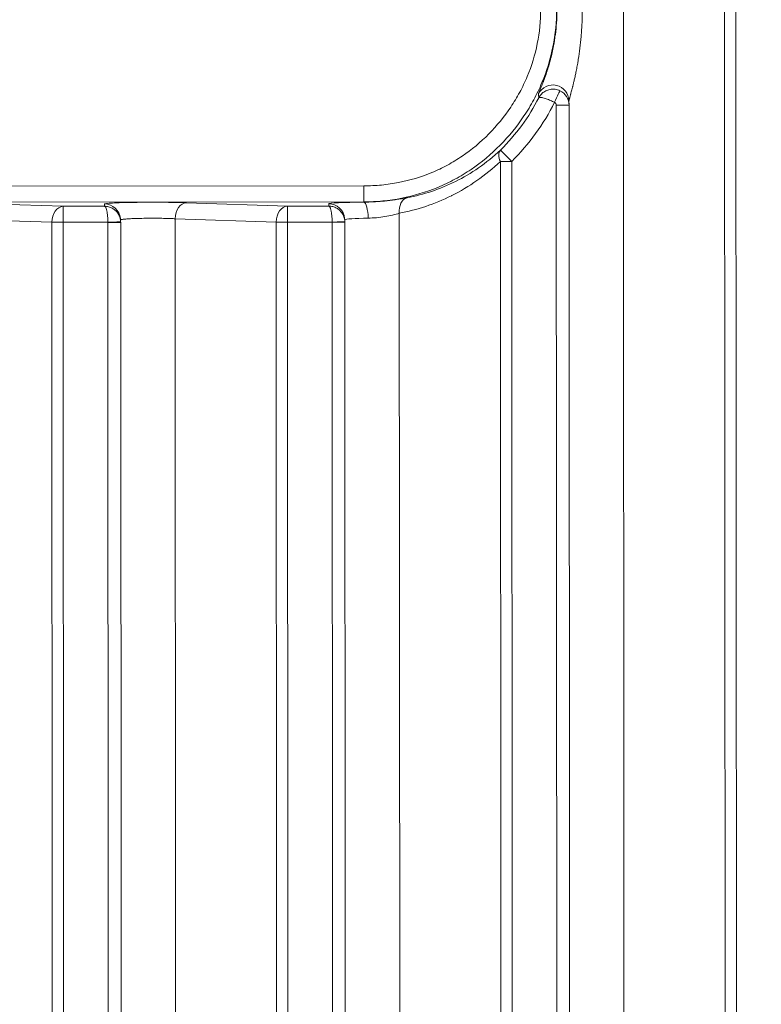
# Model space of a CAD drawing. Units: millimetres. Extents: x 2863 to 9959, y 1819 to 3492.
# Drawn here: x 4578 to 4601, y 2649 to 2680 of the extents above; entities that cross this region are included whole.
import ezdxf

# ---------------------------------------------------------------- set-up
doc = ezdxf.new("R2010")
doc.units = ezdxf.units.MM

msp = doc.modelspace()

# ---------------------------------------------------------------- linework, layer by layer
at = {"lineweight": 15, "ltscale": 9}
for p, q in [((4596.43602, 2730.64676), (4596.48455, 2629.86665)), ((4599.63879, 2632.07743), (4599.59238, 2728.43901)), ((4599.99217, 2633.27782), (4599.94693, 2727.23896)), ((4594.36388, 2677.32626), (4594.3885, 2626.18906)), ((4594.76275, 2677.32645), (4594.78621, 2628.60612)), ((4592.64282, 2623.76868), (4592.61787, 2675.56904)), ((4592.99635, 2624.65536), (4592.97184, 2675.56921)), ((4229.31608, 2674.63217), (4588.35818, 2674.80507)), ((4588.35557, 2674.30537), (4229.31347, 2674.13248)), ((4575.8157, 2674.2738), (4578.97106, 2674.1664)), ((4582.81567, 2674.2793), (4585.97102, 2674.1719)), ((4588.35417, 2674.29711), (4588.35557, 2674.30537)), ((4578.97106, 2674.1664), (4580.26394, 2674.16742)), ((4580.26394, 2674.16742), (4580.25803, 2674.24025)), ((4585.97102, 2674.1719), (4587.26391, 2674.17292)), ((4587.26391, 2674.17292), (4587.258, 2674.24575)), ((4578.61884, 2673.66653), (4575.46349, 2673.77393)), ((4578.64846, 2612.16518), (4578.61884, 2673.66653)), ((4580.36563, 2673.6678), (4578.97281, 2673.6667)), ((4579.00218, 2612.67892), (4578.97281, 2673.6667)), ((4580.3657, 2673.66428), (4580.3946, 2613.64191)), ((4580.76293, 2673.70472), (4580.75673, 2673.78103)), ((4580.76457, 2673.66447), (4580.79268, 2615.28611)), ((4582.46346, 2673.77944), (4582.49114, 2616.28392)), ((4585.61881, 2673.67204), (4582.46346, 2673.77944)), ((4585.64596, 2617.30717), (4585.61881, 2673.67204)), ((4587.3656, 2673.6733), (4585.97278, 2673.67221)), ((4585.9996, 2617.98231), (4585.97278, 2673.67221)), ((4587.36567, 2673.66978), (4587.3919, 2619.18802)), ((4587.7629, 2673.71022), (4587.7567, 2673.78654)), ((4587.76454, 2673.66997), (4587.78983, 2621.15136)), ((4589.46335, 2673.94805), (4589.48824, 2622.24983))]:
    msp.add_line(p, q, dxfattribs=at)
for centre, major_axis, ratio, start_param, end_param in [((4594.25652, 2677.45837), (0.49946, 0.02318), 0.99811671, -0.04597546, 2.63799094), ((4594.30525, 2677.41689), (0.17023, 0.36197), 0.00255125, -1.56959648, -0.05264758), ((4594.30625, 2677.35356), (0.25696, -0.40203), 0.9385112, 0.97263294, 2.16438453), ((4575.49277, 2689.20006), (17.89433, -12.36195), 0.53734148, -0.10178488, 0.07176676), ((4594.26365, 2677.32622), (0, 0.10023), 0.99999603, -1.5704413, -0.44039667), ((4594.38485, 3882.12151), (0.58121, -1206.92951), 0.00281931, -0.06129704, -0.06011834), ((4592.97043, 2675.56921), (-0.35107, 0.35602), 0.00200746, -1.57277587, -0.03076244), ((4588.35522, 2674.80507), (0.00024, -0.5), 0.0059073, 0.03490794, 1.57079768), ((4588.35452, 2673.79741), (-0.00522, 0.49997), 0.26918312, -1.57348066, -0.03624575), ((4578.9714, 2673.6667), (-0.00039, 0.5), 0.0028193, -1.57079854, -0.03490747), ((4580.25837, 2673.74056), (0.49836, 0.04048), 0.99938685, 0, 1.49049213), ((4585.97137, 2673.67221), (-0.00039, 0.5), 0.0028193, -1.57079854, -0.03490747), ((4587.25834, 2673.74606), (0.49836, 0.04048), 0.99938685, 0, 1.49049213), ((4580.36451, 2673.6678), (0.39975, 0.01426), 0.00010054, -1.56797881, 0.00158901), ((4580.29063, 2673.66468), (0.00156, -0.08668), 0.86581084, 1.55055145, 1.59119142), ((4580.25837, 2673.74056), (0.49999, 0.00208), 0.00006771, 0, 0.00027103), ((4580.26457, 2673.66423), (0.49708, 0.05398), 0.99963202, -0.10773021, -0.07252033), ((4587.36448, 2673.6733), (0.39975, 0.01426), 0.00010054, -1.56797881, 0.00158901), ((4587.29061, 2673.67018), (0.00156, -0.08668), 0.86579165, 1.55055068, 1.59119155), ((4587.25834, 2673.74606), (0.49999, 0.00208), 0.00006771, -0.00000001, 0.00027102), ((4588.75833, 2673.74724), (1, 0.00079), 0.05238159, -3.15874709, -3.1579198), ((4588.75833, 2673.74724), (1, 0.00079), 0.05238159, -4.4398476, -3.19448043), ((4587.26454, 2673.66973), (0.49715, 0.05337), 0.99962718, -0.10651068, -0.07130097)]:
    msp.add_ellipse(centre, major_axis=major_axis, ratio=ratio, start_param=start_param, end_param=end_param, dxfattribs=at)
at = {"lineweight": 15, "ltscale": 9, "extrusion": (0, 0, -1)}
for centre, major_axis, ratio, start_param, end_param in [((4556.15588, 4045.11797), (37.94868, -1369.73356), 0.00293504, 0.05644308, 0.05796777), ((4564.99584, 2696.62781), (28.78409, -20.10239), 0.43903664, -0.06702217, 0.08096538), ((4594.36275, 2677.32626), (0.4, 0.00019), 0.00000136, 0.00000003, 1.56797705), ((4592.97043, 2675.56921), (-0.34303, 0.36377), 0.58632127, -1.066147, -0.0379777), ((4592.97043, 2675.56921), (-0.5, -0.00024), 0.00000136, -1.57361564, -0.78821747), ((4582.81601, 2673.77961), (0.01701, 0.49971), 0.70489927, -1.59512482, -0.04922314), ((4589.8159, 2673.94822), (-0.09434, 0.49102), 0.6986894, -1.43769777, -0.04699568), ((4578.9714, 2673.6667), (0.01701, 0.49971), 0.70489927, -1.59512482, -0.04922314), ((4585.97137, 2673.67221), (0.01701, 0.49971), 0.70489927, -1.59512482, -0.04922314), ((4578.9714, 2673.6667), (-0.5, -0.00024), 0.00000136, -1.57361564, -0.78821747), ((4580.36457, 2673.66428), (0.4, 0.00019), 0.00000136, 0.0000001, 1.56797712), ((4585.97137, 2673.67221), (-0.5, -0.00024), 0.00000136, -1.57361564, -0.78821747), ((4587.36454, 2673.66978), (0.4, 0.00019), 0.00000136, 0.0000001, 1.56797712)]:
    msp.add_ellipse(centre, major_axis=major_axis, ratio=ratio, start_param=start_param, end_param=end_param, dxfattribs=at)
at = {"lineweight": 15, "ltscale": 9}
for points, knots in [([(4588.34977, 2686.33907), (4588.44774, 2686.33912), (4588.54811, 2686.33667), (4588.7452, 2686.32692), (4588.84334, 2686.31962), (4589.13654, 2686.29061), (4589.52425, 2686.23298), (4589.90562, 2686.13798), (4590.28375, 2686.02384), (4590.47168, 2685.95687), (4591.01831, 2685.73102), (4591.36366, 2685.54595), (4592.01776, 2685.10959), (4592.32769, 2684.85603), (4592.88349, 2684.30207), (4593.13229, 2683.99912), (4593.46199, 2683.50586), (4593.56436, 2683.335), (4593.75, 2682.98773), (4593.83391, 2682.81041), (4593.98408, 2682.44848), (4594.05027, 2682.26384), (4594.16495, 2681.88725), (4594.21362, 2681.69425), (4594.3305, 2681.11232), (4594.37014, 2680.7222), (4594.37324, 2679.93762), (4594.33472, 2679.53885), (4594.18122, 2678.76749), (4594.06716, 2678.39281), (4593.83838, 2677.8478), (4593.75225, 2677.66797), (4593.5644, 2677.32), (4593.46267, 2677.15156), (4593.13491, 2676.66231), (4592.88632, 2676.35711), (4592.32777, 2675.79207), (4592.02628, 2675.54073), (4591.54061, 2675.2106), (4591.37304, 2675.10852), (4591.02612, 2674.92091), (4590.84573, 2674.83503), (4590.29806, 2674.60882), (4589.92227, 2674.49676), (4589.15078, 2674.34493), (4588.75306, 2674.30556), (4588.35557, 2674.30537)], [-0.00000006, -0.00000006, -0.00000006, -0.00000006, 0.0002938637, 0.0002938637, 0.0005877874, 0.0005877874, 0.0011756347, 0.0017634821, 0.0017634821, 0.0023513295, 0.0023513295, 0.0035270242, 0.0035270242, 0.004702719, 0.004702719, 0.0058784137, 0.0058784137, 0.0064662611, 0.0064662611, 0.0070541084, 0.0070541084, 0.0076419558, 0.0076419558, 0.0082298032, 0.0082298032, 0.0094054979, 0.0094054979, 0.0105811927, 0.0105811927, 0.0117568874, 0.0117568874, 0.0123447348, 0.0123447348, 0.0129325821, 0.0129325821, 0.0141082769, 0.0141082769, 0.0152839716, 0.0152839716, 0.015871819, 0.015871819, 0.0164596664, 0.0164596664, 0.0176353611, 0.0176353611, 0.0188110558, 0.0188110558, 0.0188110558, 0.0188110558]), ([(4588.35818, 2674.80507), (4588.54229, 2674.80516), (4588.72646, 2674.81441), (4589.08831, 2674.85021), (4589.26604, 2674.87639), (4589.79485, 2674.98029), (4590.1395, 2675.08287), (4590.64175, 2675.2902), (4590.80716, 2675.36898), (4591.12523, 2675.54112), (4591.27883, 2675.6348), (4591.72399, 2675.93779), (4592.0003, 2676.16848), (4592.51227, 2676.68685), (4592.74014, 2676.96669), (4593.04076, 2677.41525), (4593.13409, 2677.56967), (4593.30647, 2677.88864), (4593.38554, 2678.05351), (4593.59563, 2678.55317), (4593.70027, 2678.89672), (4593.84107, 2679.60401), (4593.87637, 2679.96968), (4593.87334, 2680.68908), (4593.83689, 2681.04679), (4593.69391, 2681.75823), (4593.58802, 2682.10602), (4593.38149, 2682.60382), (4593.30455, 2682.76641), (4593.13435, 2683.08484), (4593.04049, 2683.24151), (4592.7382, 2683.69381), (4592.5101, 2683.97162), (4592.00041, 2684.47951), (4591.71621, 2684.71198), (4591.11645, 2685.1121), (4590.7998, 2685.28184), (4590.29856, 2685.4889), (4590.12623, 2685.55029), (4589.7795, 2685.65494), (4589.60465, 2685.6985), (4589.10289, 2685.79808), (4588.77254, 2685.83379), (4588.40897, 2685.83919), (4588.38093, 2685.83939), (4588.35286, 2685.83938)], [0, 0, 0, 0, 0.0005516209, 0.0005516209, 0.0010920173, 0.0010920173, 0.0021840346, 0.0021840346, 0.0027300432, 0.0027300432, 0.0032760519, 0.0032760519, 0.0043680692, 0.0043680692, 0.0054600865, 0.0054600865, 0.0060060951, 0.0060060951, 0.0065521038, 0.0065521038, 0.0076441211, 0.0076441211, 0.0087361384, 0.0087361384, 0.0098281557, 0.0098281557, 0.0109201729, 0.0109201729, 0.0114661816, 0.0114661816, 0.0120121902, 0.0120121902, 0.0131042075, 0.0131042075, 0.0141962248, 0.0141962248, 0.0152882421, 0.0152882421, 0.0158342508, 0.0158342508, 0.0163802594, 0.0163802594, 0.0173881843, 0.0173881843, 0.0174722767, 0.0174722767, 0.0174722767, 0.0174722767]), ([(4594.75376, 2683.19759), (4594.7538, 2683.19584), (4594.75422, 2683.19292), (4594.75498, 2683.189), (4594.75586, 2683.18442), (4594.75721, 2683.17848), (4594.75893, 2683.17142), (4594.76022, 2683.16613), (4594.76172, 2683.16021), (4594.76339, 2683.15375), (4594.76547, 2683.14568), (4594.76783, 2683.13674), (4594.7704, 2683.12712), (4594.7736, 2683.11517), (4594.77713, 2683.10214), (4594.7809, 2683.08833), (4594.78369, 2683.07809), (4594.78661, 2683.06741), (4594.78961, 2683.05642), (4594.79461, 2683.03815), (4594.79984, 2683.019), (4594.80522, 2682.99921), (4594.81188, 2682.97471), (4594.81878, 2682.94915), (4594.82583, 2682.92272), (4594.83199, 2682.8996), (4594.83825, 2682.8759), (4594.84453, 2682.85183), (4594.85127, 2682.82599), (4594.85802, 2682.79972), (4594.86473, 2682.77323), (4594.86551, 2682.77016), (4594.86629, 2682.76709), (4594.86706, 2682.76402), (4594.87508, 2682.73224), (4594.88307, 2682.70002), (4594.89099, 2682.66736), (4594.89209, 2682.66282), (4594.89319, 2682.65827), (4594.89429, 2682.65372), (4594.9043, 2682.61223), (4594.91418, 2682.57012), (4594.92388, 2682.52753), (4594.93319, 2682.48669), (4594.94232, 2682.4454), (4594.95126, 2682.40379), (4594.95986, 2682.36373), (4594.96824, 2682.32355), (4594.97639, 2682.28319), (4594.99194, 2682.20616), (4595.00666, 2682.12849), (4595.02049, 2682.05041), (4595.02277, 2682.03753), (4595.02503, 2682.02464), (4595.02726, 2682.01174), (4595.03364, 2681.97492), (4595.03982, 2681.93798), (4595.0458, 2681.90095), (4595.05944, 2681.81651), (4595.07206, 2681.73145), (4595.0836, 2681.64602), (4595.09637, 2681.55147), (4595.10782, 2681.45646), (4595.11791, 2681.36126), (4595.1243, 2681.30096), (4595.13015, 2681.24059), (4595.13544, 2681.1802), (4595.13726, 2681.15949), (4595.13901, 2681.13878), (4595.1407, 2681.11806), (4595.15907, 2680.89277), (4595.16987, 2680.66695), (4595.17293, 2680.44062), (4595.17344, 2680.403), (4595.17374, 2680.36536), (4595.17382, 2680.32771), (4595.17408, 2680.21649), (4595.17244, 2680.10506), (4595.1689, 2679.99371), (4595.16554, 2679.88824), (4595.16049, 2679.78284), (4595.15376, 2679.67778), (4595.15072, 2679.63035), (4595.14734, 2679.58298), (4595.14362, 2679.53571), (4595.14189, 2679.51372), (4595.14008, 2679.49174), (4595.1382, 2679.4698), (4595.12775, 2679.34766), (4595.11507, 2679.22588), (4595.10008, 2679.10462), (4595.08562, 2678.98759), (4595.069, 2678.87103), (4595.05034, 2678.7551), (4595.04431, 2678.71763), (4595.03807, 2678.68024), (4595.03161, 2678.64291), (4595.02155, 2678.58468), (4595.01093, 2678.52653), (4594.99983, 2678.46872), (4594.98991, 2678.4171), (4594.97961, 2678.36576), (4594.96899, 2678.31493), (4594.96439, 2678.2929), (4594.95973, 2678.27097), (4594.95501, 2678.24916), (4594.94524, 2678.20399), (4594.93524, 2678.15919), (4594.925, 2678.11484), (4594.91625, 2678.0769), (4594.90733, 2678.03929), (4594.89827, 2678.00209), (4594.89034, 2677.9695), (4594.88232, 2677.93729), (4594.87423, 2677.9054), (4594.87297, 2677.90043), (4594.87171, 2677.89546), (4594.87044, 2677.8905), (4594.86347, 2677.86316), (4594.85646, 2677.83617), (4594.8495, 2677.8097), (4594.84306, 2677.78524), (4594.83666, 2677.76122), (4594.83035, 2677.7378), (4594.8244, 2677.7157), (4594.8185, 2677.69404), (4594.81275, 2677.67304), (4594.81191, 2677.66997), (4594.81107, 2677.66693), (4594.81024, 2677.66389), (4594.8058, 2677.64772), (4594.80146, 2677.63195), (4594.79726, 2677.61676), (4594.79555, 2677.61056), (4594.79387, 2677.60446), (4594.79222, 2677.59847), (4594.78826, 2677.58415), (4594.78448, 2677.57044), (4594.78093, 2677.5575), (4594.77816, 2677.54741), (4594.77553, 2677.5378), (4594.77309, 2677.52875), (4594.77055, 2677.51933), (4594.76823, 2677.51064), (4594.76617, 2677.50273), (4594.76401, 2677.49444), (4594.76215, 2677.4871), (4594.76065, 2677.48084), (4594.75926, 2677.47502), (4594.75819, 2677.47014), (4594.75749, 2677.46634), (4594.75689, 2677.46313), (4594.75656, 2677.4607), (4594.75652, 2677.45917)], [0.00000553663, 0.00000553663, 0.00000553663, 0.00000553663, 0.00005277197, 0.00005277197, 0.00005277197, 0.00010794086, 0.00010794086, 0.00010794086, 0.00014931644, 0.00014931644, 0.00014931644, 0.00020101285, 0.00020101285, 0.00020101285, 0.00026522808, 0.00026522808, 0.00026522808, 0.00031287638, 0.00031287638, 0.00031287638, 0.00039209622, 0.00039209622, 0.00039209622, 0.00049011258, 0.00049011258, 0.00049011258, 0.00057584301, 0.00057584301, 0.00057584301, 0.00066788252, 0.00066788252, 0.00066788252, 0.00067854513, 0.00067854513, 0.00067854513, 0.00078873621, 0.00078873621, 0.00078873621, 0.00080405142, 0.00080405142, 0.00080405142, 0.00094351669, 0.00094351669, 0.00094351669, 0.00107730508, 0.00107730508, 0.00107730508, 0.00120607713, 0.00120607713, 0.00120607713, 0.0014518819, 0.0014518819, 0.0014518819, 0.00149242426, 0.00149242426, 0.00149242426, 0.00160810284, 0.00160810284, 0.00160810284, 0.00187189045, 0.00187189045, 0.00187189045, 0.0021638314, 0.0021638314, 0.0021638314, 0.00234874368, 0.00234874368, 0.00234874368, 0.00241215426, 0.00241215426, 0.00241215426, 0.00310160003, 0.00310160003, 0.00310160003, 0.00321620567, 0.00321620567, 0.00321620567, 0.00355477159, 0.00355477159, 0.00355477159, 0.00387546801, 0.00387546801, 0.00387546801, 0.00402025709, 0.00402025709, 0.00402025709, 0.00408762738, 0.00408762738, 0.00408762738, 0.00446251151, 0.00446251151, 0.00446251151, 0.00482430851, 0.00482430851, 0.00482430851, 0.00494125799, 0.00494125799, 0.00494125799, 0.00512365342, 0.00512365342, 0.00512365342, 0.00528653833, 0.00528653833, 0.00528653833, 0.00535713652, 0.00535713652, 0.00535713652, 0.00550331835, 0.00550331835, 0.00550331835, 0.00562835993, 0.00562835993, 0.00562835993, 0.00573788093, 0.00573788093, 0.00573788093, 0.00575496643, 0.00575496643, 0.00575496643, 0.00584918487, 0.00584918487, 0.00584918487, 0.00593626406, 0.00593626406, 0.00593626406, 0.0060184066, 0.0060184066, 0.0060184066, 0.00603038564, 0.00603038564, 0.00603038564, 0.00609427885, 0.00609427885, 0.00609427885, 0.00612034693, 0.00612034693, 0.00612034693, 0.00618272493, 0.00618272493, 0.00618272493, 0.00623139849, 0.00623139849, 0.00623139849, 0.00628206983, 0.00628206983, 0.00628206983, 0.00633526783, 0.00633526783, 0.00633526783, 0.00638483504, 0.00638483504, 0.00638483504, 0.00642685022, 0.00642685022, 0.00642685022, 0.00642685022]), ([(4593.80791, 2677.67865), (4593.80777, 2677.68044), (4593.80854, 2677.6841), (4593.81015, 2677.68944), (4593.81185, 2677.6951), (4593.81449, 2677.70267), (4593.81797, 2677.71197), (4593.81889, 2677.71443), (4593.81987, 2677.71701), (4593.8209, 2677.71971), (4593.82525, 2677.73105), (4593.83053, 2677.74429), (4593.83661, 2677.75933), (4593.84141, 2677.77117), (4593.8467, 2677.78412), (4593.85245, 2677.79813), (4593.85384, 2677.80151), (4593.85525, 2677.80495), (4593.85668, 2677.80845), (4593.86657, 2677.83254), (4593.87764, 2677.85946), (4593.88944, 2677.88845), (4593.89517, 2677.90254), (4593.90108, 2677.91713), (4593.90711, 2677.93211), (4593.91704, 2677.95681), (4593.92738, 2677.98276), (4593.93796, 2678.00976), (4593.94242, 2678.02115), (4593.94693, 2678.03272), (4593.95146, 2678.04446), (4593.95302, 2678.04848), (4593.95458, 2678.05252), (4593.95614, 2678.05658), (4593.95892, 2678.0638), (4593.9617, 2678.07108), (4593.96449, 2678.07841), (4593.99112, 2678.14828), (4594.01795, 2678.22192), (4594.04431, 2678.29873), (4594.05393, 2678.32678), (4594.06349, 2678.35525), (4594.07295, 2678.38411), (4594.07566, 2678.39237), (4594.07836, 2678.40066), (4594.08105, 2678.40898), (4594.10148, 2678.47215), (4594.1215, 2678.53739), (4594.14068, 2678.60384), (4594.15453, 2678.65181), (4594.16795, 2678.70041), (4594.1808, 2678.74929), (4594.18279, 2678.75688), (4594.18477, 2678.76447), (4594.18674, 2678.77206), (4594.22131, 2678.90556), (4594.25172, 2679.04118), (4594.27762, 2679.17859), (4594.29904, 2679.2922), (4594.31738, 2679.40704), (4594.33247, 2679.52292), (4594.33299, 2679.52688), (4594.3335, 2679.53083), (4594.33401, 2679.53479), (4594.34919, 2679.65315), (4594.36102, 2679.77306), (4594.36927, 2679.89356), (4594.37774, 2680.01718), (4594.38242, 2680.14143), (4594.38327, 2680.26523), (4594.3834, 2680.28458), (4594.38344, 2680.30392), (4594.38339, 2680.32324), (4594.38265, 2680.58846), (4594.36478, 2680.85193), (4594.33048, 2681.11349), (4594.32981, 2681.11865), (4594.32912, 2681.12382), (4594.32843, 2681.12898), (4594.31129, 2681.25724), (4594.29014, 2681.38515), (4594.26538, 2681.51119), (4594.24385, 2681.62076), (4594.2196, 2681.72892), (4594.19308, 2681.83474), (4594.18909, 2681.85065), (4594.18505, 2681.86651), (4594.18096, 2681.88231), (4594.17884, 2681.8905), (4594.17671, 2681.89868), (4594.17456, 2681.90685), (4594.1565, 2681.97555), (4594.13745, 2682.04341), (4594.11758, 2682.11018), (4594.10407, 2682.15556), (4594.09018, 2682.20044), (4594.07597, 2682.24474), (4594.0582, 2682.30015), (4594.04004, 2682.35427), (4594.02181, 2682.40661), (4594.0048, 2682.45545), (4593.98772, 2682.50274), (4593.97085, 2682.5481), (4593.96716, 2682.55805), (4593.96347, 2682.5679), (4593.9598, 2682.57765), (4593.95704, 2682.58498), (4593.95428, 2682.59227), (4593.95154, 2682.5995), (4593.9462, 2682.61356), (4593.94088, 2682.62743), (4593.93561, 2682.64108), (4593.9278, 2682.66132), (4593.92008, 2682.68108), (4593.91253, 2682.70021), (4593.90932, 2682.70837), (4593.90613, 2682.71641), (4593.90298, 2682.72433), (4593.89164, 2682.75289), (4593.88083, 2682.77972), (4593.87077, 2682.80458), (4593.8646, 2682.81982), (4593.85872, 2682.83431), (4593.85315, 2682.84802), (4593.85172, 2682.85156), (4593.8503, 2682.85504), (4593.84891, 2682.85847), (4593.842, 2682.87552), (4593.83568, 2682.89114), (4593.83012, 2682.90509), (4593.82517, 2682.91751), (4593.82082, 2682.9286), (4593.81719, 2682.93817), (4593.81337, 2682.94823), (4593.81033, 2682.95667), (4593.80815, 2682.96332), (4593.80612, 2682.96952), (4593.80485, 2682.97417), (4593.80441, 2682.9771), (4593.80427, 2682.97807), (4593.80421, 2682.97886), (4593.80426, 2682.97944)], [0, 0, 0, 0, 0.00009232562, 0.00009232562, 0.00009232562, 0.00019037983, 0.00019037983, 0.00019037983, 0.00021633472, 0.00021633472, 0.00021633472, 0.00032520921, 0.00032520921, 0.00032520921, 0.00041089769, 0.00041089769, 0.00041089769, 0.00043155775, 0.00043155775, 0.00043155775, 0.0005738446, 0.0005738446, 0.0005738446, 0.00064305885, 0.00064305885, 0.00064305885, 0.00075720665, 0.00075720665, 0.00075720665, 0.00080532043, 0.00080532043, 0.00080532043, 0.00082179537, 0.00082179537, 0.00082179537, 0.00085111131, 0.00085111131, 0.00085111131, 0.00113063517, 0.00113063517, 0.00113063517, 0.00123269306, 0.00123269306, 0.00123269306, 0.00126189242, 0.00126189242, 0.00126189242, 0.00148356958, 0.00148356958, 0.00148356958, 0.00164359074, 0.00164359074, 0.00164359074, 0.00166841274, 0.00166841274, 0.00166841274, 0.00210466729, 0.00210466729, 0.00210466729, 0.00246538612, 0.00246538612, 0.00246538612, 0.00247770397, 0.00247770397, 0.00247770397, 0.00284590478, 0.00284590478, 0.00284590478, 0.00322365109, 0.00322365109, 0.00322365109, 0.00328268361, 0.00328268361, 0.00328268361, 0.00409297197, 0.00409297197, 0.00409297197, 0.00410897686, 0.00410897686, 0.00410897686, 0.00450640731, 0.00450640731, 0.00450640731, 0.00485188946, 0.00485188946, 0.00485188946, 0.00490383776, 0.00490383776, 0.00490383776, 0.00493077223, 0.00493077223, 0.00493077223, 0.00515732989, 0.00515732989, 0.00515732989, 0.00531132295, 0.00531132295, 0.00531132295, 0.0055039037, 0.0055039037, 0.0055039037, 0.00568359636, 0.00568359636, 0.00568359636, 0.00572297788, 0.00572297788, 0.00572297788, 0.00575256761, 0.00575256761, 0.00575256761, 0.00581003462, 0.00581003462, 0.00581003462, 0.00589523184, 0.00589523184, 0.00589523184, 0.00593156587, 0.00593156587, 0.00593156587, 0.00606251569, 0.00606251569, 0.00606251569, 0.00614274612, 0.00614274612, 0.00614274612, 0.00616346529, 0.00616346529, 0.00616346529, 0.00626644482, 0.00626644482, 0.00626644482, 0.00635812866, 0.00635812866, 0.00635812866, 0.00645452608, 0.00645452608, 0.00645452608, 0.00654437364, 0.00654437364, 0.00654437364, 0.00657436298, 0.00657436298, 0.00657436298, 0.00657436298]), ([(4594.47529, 2677.77834), (4594.45165, 2677.78942), (4594.42719, 2677.79866), (4594.37645, 2677.81347), (4594.35014, 2677.81893), (4594.29731, 2677.82559), (4594.27078, 2677.82684), (4594.2191, 2677.82522), (4594.19393, 2677.82253), (4594.14515, 2677.81359), (4594.12152, 2677.80746), (4594.07573, 2677.79197), (4594.05365, 2677.78268), (4594.01183, 2677.76146), (4593.99204, 2677.74963), (4593.95541, 2677.72414), (4593.93848, 2677.71064), (4593.907, 2677.68196), (4593.8924, 2677.66685), (4593.86569, 2677.63541), (4593.85352, 2677.61915), (4593.83332, 2677.58836), (4593.82494, 2677.57405), (4593.81733, 2677.55941)], [0, 0, 0, 0, 0.000078109305, 0.000078109305, 0.000158634306, 0.000158634306, 0.000238522295, 0.000238522295, 0.000315004325, 0.000315004325, 0.000389156917, 0.000389156917, 0.000462710793, 0.000462710793, 0.000533870315, 0.000533870315, 0.000600585445, 0.000600585445, 0.000665088951, 0.000665088951, 0.000727350599, 0.000727350599, 0.000778313743, 0.000778313743, 0.000778313743, 0.000778313743]), ([(4594.30637, 2677.41689), (4594.28597, 2677.42686), (4594.26541, 2677.43655), (4594.22373, 2677.45557), (4594.2026, 2677.46487), (4594.15928, 2677.48326), (4594.13713, 2677.49227), (4594.09266, 2677.50959), (4594.07041, 2677.5178), (4594.02458, 2677.53375), (4594.00133, 2677.54122), (4593.95734, 2677.55396), (4593.93679, 2677.55913), (4593.90246, 2677.56624), (4593.88813, 2677.56852), (4593.864, 2677.57088), (4593.85393, 2677.57111), (4593.83771, 2677.56981), (4593.83132, 2677.5684), (4593.82242, 2677.56445), (4593.8194, 2677.56218), (4593.81735, 2677.5594)], [0, 0, 0, 0, 0.000067926799, 0.000067926799, 0.00013836292, 0.00013836292, 0.000214670625, 0.000214670625, 0.000296188635, 0.000296188635, 0.000390414132, 0.000390414132, 0.000488017665, 0.000488017665, 0.000572544356, 0.000572544356, 0.000650592159, 0.000650592159, 0.00072266457, 0.00072266457, 0.000780828264, 0.000780828264, 0.000780828264, 0.000780828264]), ([(4589.70555, 2674.4356), (4590.22101, 2674.5332), (4590.72513, 2674.69685), (4591.46249, 2675.06552), (4591.70288, 2675.20789), (4592.17146, 2675.53442), (4592.40013, 2675.71891), (4592.61955, 2675.92508)], [0, 0, 0, 0, 0.00227861997, 0.00227861997, 0.00341792996, 0.00341792996, 0.00455723995, 0.00455723995, 0.00455723995, 0.00455723995]), ([(4592.61787, 2675.56904), (4592.1463, 2675.12435), (4591.64069, 2674.7746), (4591.10707, 2674.50549), (4591.10175, 2674.50281), (4591.09643, 2674.50014), (4591.09111, 2674.49747), (4590.56205, 2674.23255), (4590.01904, 2674.05482), (4589.46335, 2673.94805)], [0, 0, 0, 0, 0.00238162499, 0.00238162499, 0.00238162499, 0.00240534865, 0.00240534865, 0.00240534865, 0.00476324997, 0.00476324997, 0.00476324997, 0.00476324997]), ([(4580.25803, 2674.24025), (4580.25719, 2674.25054), (4580.34552, 2674.26087), (4580.67139, 2674.27823), (4580.90828, 2674.28522), (4581.45185, 2674.29352), (4581.75746, 2674.29481), (4582.33551, 2674.29125), (4582.60663, 2674.28642), (4582.81567, 2674.2793)], [1.56206968, 1.56206968, 1.56206968, 1.56206968, 2.1511183, 2.1511183, 2.74016693, 2.74016693, 3.32921555, 3.32921555, 3.91826417, 3.91826417, 3.91826417, 3.91826417]), ([(4587.258, 2674.24575), (4587.25707, 2674.25713), (4587.36553, 2674.26852), (4587.75802, 2674.28691), (4588.0405, 2674.29383), (4588.35417, 2674.29711)], [1.56206968, 1.56206968, 1.56206968, 1.56206968, 2.21259868, 2.21259868, 2.86312768, 2.86312768, 2.86312768, 2.86312768]), ([(4588.35417, 2674.29711), (4588.40467, 2674.29767), (4588.45619, 2674.29882), (4588.56146, 2674.30228), (4588.61525, 2674.30462), (4588.68648, 2674.30847), (4588.70374, 2674.30947), (4588.76033, 2674.31291), (4588.79933, 2674.31558), (4588.87743, 2674.32153), (4588.91652, 2674.32482), (4588.96881, 2674.32963), (4588.98226, 2674.33091), (4589.02346, 2674.33493), (4589.05108, 2674.3378), (4589.08069, 2674.34105), (4589.08285, 2674.34129), (4589.14059, 2674.34768), (4589.19498, 2674.35439), (4589.30408, 2674.36895), (4589.35859, 2674.37685), (4589.46561, 2674.39337), (4589.51794, 2674.402), (4589.61632, 2674.41903), (4589.66246, 2674.42744), (4589.70555, 2674.4356)], [-0.00000006, -0.00000006, -0.00000006, -0.00000006, 0.00015824743, 0.00015824743, 0.00031967691, 0.00031967691, 0.00037125401, 0.00037125401, 0.00048865298, 0.00048865298, 0.00060816243, 0.00060816243, 0.00064973951, 0.00064973951, 0.0007357921, 0.0007357921, 0.00074256802, 0.00074256802, 0.00091695151, 0.00091695151, 0.001102345, 0.001102345, 0.00129545993, 0.00129545993, 0.00148519603, 0.00148519603, 0.00148519603, 0.00148519603]), ([(4580.76425, 2673.68206), (4580.76357, 2673.70119), (4580.76176, 2673.72078), (4580.75868, 2673.74061), (4580.75558, 2673.76067), (4580.75118, 2673.78097), (4580.74542, 2673.80125), (4580.73954, 2673.82195), (4580.73223, 2673.84262), (4580.72345, 2673.86296), (4580.7227, 2673.86468), (4580.72194, 2673.86641), (4580.72118, 2673.86814), (4580.71227, 2673.88815), (4580.70192, 2673.90781), (4580.69023, 2673.92684), (4580.67828, 2673.94629), (4580.66491, 2673.96508), (4580.65027, 2673.98293), (4580.6382, 2673.99765), (4580.62527, 2674.01173), (4580.61156, 2674.02502), (4580.59489, 2674.04119), (4580.57709, 2674.0562), (4580.55843, 2674.06987), (4580.54004, 2674.08334), (4580.52082, 2674.09551), (4580.50105, 2674.10626), (4580.48481, 2674.1151), (4580.4682, 2674.12298), (4580.45138, 2674.12987), (4580.43083, 2674.13829), (4580.40996, 2674.14523), (4580.38909, 2674.15073), (4580.36786, 2674.15634), (4580.34661, 2674.16046), (4580.32566, 2674.1632), (4580.30471, 2674.16594), (4580.28405, 2674.16729), (4580.26394, 2674.16742)], [3.17649791, 3.17649791, 3.17649791, 3.17649791, 3.30345858, 3.30345858, 3.30345858, 3.43188701, 3.43188701, 3.43188701, 3.56291292, 3.56291292, 3.56291292, 3.57405234, 3.57405234, 3.57405234, 3.70335316, 3.70335316, 3.70335316, 3.83550268, 3.83550268, 3.83550268, 3.94444263, 3.94444263, 3.94444263, 4.07700448, 4.07700448, 4.07700448, 4.20758966, 4.20758966, 4.20758966, 4.31483325, 4.31483325, 4.31483325, 4.44581384, 4.44581384, 4.44581384, 4.57910141, 4.57910141, 4.57910141, 4.71238898, 4.71238898, 4.71238898, 4.71238898]), ([(4580.36563, 2673.6678), (4580.36549, 2673.68694), (4580.36511, 2673.70658), (4580.36447, 2673.7265), (4580.36383, 2673.74665), (4580.36293, 2673.76708), (4580.36175, 2673.78752), (4580.36055, 2673.80838), (4580.35905, 2673.82926), (4580.35726, 2673.84985), (4580.35711, 2673.8516), (4580.35696, 2673.85335), (4580.3568, 2673.8551), (4580.35498, 2673.87536), (4580.35287, 2673.89532), (4580.35049, 2673.91468), (4580.34806, 2673.93447), (4580.34534, 2673.95365), (4580.34236, 2673.97192), (4580.33991, 2673.98698), (4580.33728, 2674.00142), (4580.33449, 2674.01511), (4580.3311, 2674.03175), (4580.32749, 2674.04727), (4580.3237, 2674.06147), (4580.31996, 2674.07546), (4580.31606, 2674.08818), (4580.31204, 2674.0995), (4580.30875, 2674.1088), (4580.30538, 2674.11715), (4580.30196, 2674.12452), (4580.29779, 2674.13353), (4580.29356, 2674.14106), (4580.28932, 2674.14716), (4580.28501, 2674.15337), (4580.28071, 2674.1581), (4580.27646, 2674.16144), (4580.27221, 2674.16477), (4580.26802, 2674.16672), (4580.26394, 2674.16742)], [3.17649791, 3.17649791, 3.17649791, 3.17649791, 3.30345858, 3.30345858, 3.30345858, 3.43188701, 3.43188701, 3.43188701, 3.56291292, 3.56291292, 3.56291292, 3.57405234, 3.57405234, 3.57405234, 3.70335316, 3.70335316, 3.70335316, 3.83550268, 3.83550268, 3.83550268, 3.94444263, 3.94444263, 3.94444263, 4.07700448, 4.07700448, 4.07700448, 4.20758966, 4.20758966, 4.20758966, 4.31483325, 4.31483325, 4.31483325, 4.44581384, 4.44581384, 4.44581384, 4.57910141, 4.57910141, 4.57910141, 4.71238898, 4.71238898, 4.71238898, 4.71238898]), ([(4587.76422, 2673.68757), (4587.76354, 2673.70669), (4587.76172, 2673.72628), (4587.75865, 2673.74611), (4587.75555, 2673.76617), (4587.75115, 2673.78647), (4587.74539, 2673.80676), (4587.73951, 2673.82745), (4587.7322, 2673.84812), (4587.72342, 2673.86846), (4587.72267, 2673.87019), (4587.72191, 2673.87192), (4587.72115, 2673.87364), (4587.71224, 2673.89365), (4587.70189, 2673.91331), (4587.6902, 2673.93234), (4587.67825, 2673.95179), (4587.66488, 2673.97059), (4587.65024, 2673.98844), (4587.63817, 2674.00316), (4587.62523, 2674.01723), (4587.61153, 2674.03052), (4587.59486, 2674.0467), (4587.57706, 2674.0617), (4587.55839, 2674.07537), (4587.54001, 2674.08884), (4587.52079, 2674.10101), (4587.50102, 2674.11177), (4587.48478, 2674.1206), (4587.46817, 2674.12848), (4587.45135, 2674.13537), (4587.4308, 2674.14379), (4587.40993, 2674.15073), (4587.38906, 2674.15624), (4587.36783, 2674.16184), (4587.34658, 2674.16596), (4587.32563, 2674.1687), (4587.30468, 2674.17144), (4587.28402, 2674.1728), (4587.26391, 2674.17292)], [3.17649791, 3.17649791, 3.17649791, 3.17649791, 3.30345858, 3.30345858, 3.30345858, 3.43188701, 3.43188701, 3.43188701, 3.56291292, 3.56291292, 3.56291292, 3.57405234, 3.57405234, 3.57405234, 3.70335316, 3.70335316, 3.70335316, 3.83550268, 3.83550268, 3.83550268, 3.94444263, 3.94444263, 3.94444263, 4.07700448, 4.07700448, 4.07700448, 4.20758966, 4.20758966, 4.20758966, 4.31483325, 4.31483325, 4.31483325, 4.44581384, 4.44581384, 4.44581384, 4.57910141, 4.57910141, 4.57910141, 4.71238898, 4.71238898, 4.71238898, 4.71238898]), ([(4587.3656, 2673.6733), (4587.36545, 2673.69244), (4587.36508, 2673.71209), (4587.36444, 2673.732), (4587.3638, 2673.75215), (4587.3629, 2673.77258), (4587.36172, 2673.79303), (4587.36052, 2673.81389), (4587.35902, 2673.83477), (4587.35723, 2673.85536), (4587.35708, 2673.85711), (4587.35693, 2673.85885), (4587.35677, 2673.8606), (4587.35495, 2673.88087), (4587.35284, 2673.90082), (4587.35046, 2673.92019), (4587.34803, 2673.93998), (4587.34531, 2673.95915), (4587.34233, 2673.97742), (4587.33988, 2673.99248), (4587.33725, 2674.00693), (4587.33446, 2674.02061), (4587.33107, 2674.03726), (4587.32746, 2674.05277), (4587.32366, 2674.06697), (4587.31993, 2674.08096), (4587.31603, 2674.09368), (4587.31201, 2674.105), (4587.30872, 2674.1143), (4587.30534, 2674.12266), (4587.30193, 2674.13003), (4587.29776, 2674.13903), (4587.29353, 2674.14657), (4587.28929, 2674.15267), (4587.28498, 2674.15888), (4587.28067, 2674.1636), (4587.27643, 2674.16694), (4587.27218, 2674.17028), (4587.26799, 2674.17222), (4587.26391, 2674.17292)], [3.17649791, 3.17649791, 3.17649791, 3.17649791, 3.30345858, 3.30345858, 3.30345858, 3.43188701, 3.43188701, 3.43188701, 3.56291292, 3.56291292, 3.56291292, 3.57405234, 3.57405234, 3.57405234, 3.70335316, 3.70335316, 3.70335316, 3.83550268, 3.83550268, 3.83550268, 3.94444263, 3.94444263, 3.94444263, 4.07700448, 4.07700448, 4.07700448, 4.20758966, 4.20758966, 4.20758966, 4.31483325, 4.31483325, 4.31483325, 4.44581384, 4.44581384, 4.44581384, 4.57910141, 4.57910141, 4.57910141, 4.71238898, 4.71238898, 4.71238898, 4.71238898]), ([(4582.46346, 2673.77944), (4582.44353, 2673.78046), (4582.42201, 2673.78147), (4582.39888, 2673.78246), (4582.37598, 2673.78344), (4582.35149, 2673.7844), (4582.32544, 2673.78532), (4582.29937, 2673.78624), (4582.27174, 2673.78711), (4582.24263, 2673.78793), (4582.21335, 2673.78876), (4582.18258, 2673.78953), (4582.15047, 2673.79022), (4582.11776, 2673.79093), (4582.08366, 2673.79155), (4582.04839, 2673.79209), (4582.01669, 2673.79257), (4581.98405, 2673.79297), (4581.95066, 2673.79329), (4581.91506, 2673.79363), (4581.87863, 2673.79386), (4581.84165, 2673.79399), (4581.80297, 2673.79413), (4581.76369, 2673.79415), (4581.72418, 2673.79404), (4581.68444, 2673.79394), (4581.64446, 2673.79371), (4581.60466, 2673.79336), (4581.5644, 2673.793), (4581.52432, 2673.79251), (4581.48484, 2673.7919), (4581.44691, 2673.7913), (4581.40954, 2673.79059), (4581.37305, 2673.78977), (4581.33518, 2673.78891), (4581.29829, 2673.78793), (4581.26274, 2673.78683), (4581.22734, 2673.78574), (4581.19326, 2673.78454), (4581.16082, 2673.78325), (4581.12887, 2673.78198), (4581.0985, 2673.78061), (4581.06997, 2673.77918), (4581.04222, 2673.77778), (4581.01619, 2673.7763), (4580.99205, 2673.77478), (4580.9679, 2673.77325), (4580.94564, 2673.77167), (4580.92532, 2673.77005), (4580.9043, 2673.76838), (4580.88538, 2673.76667), (4580.86856, 2673.76493), (4580.852, 2673.76323), (4580.83746, 2673.7615), (4580.8249, 2673.75978), (4580.81251, 2673.75808), (4580.80203, 2673.75638), (4580.79335, 2673.7547), (4580.78469, 2673.75303), (4580.77781, 2673.75137), (4580.77254, 2673.74974), (4580.76722, 2673.7481), (4580.76354, 2673.7465), (4580.76127, 2673.74494), (4580.76067, 2673.74453), (4580.76017, 2673.74412), (4580.75976, 2673.74371)], [2.36492114, 2.36492114, 2.36492114, 2.36492114, 2.47244533, 2.47244533, 2.47244533, 2.57894433, 2.57894433, 2.57894433, 2.68553139, 2.68553139, 2.68553139, 2.79277046, 2.79277046, 2.79277046, 2.90203834, 2.90203834, 2.90203834, 3.00025291, 3.00025291, 3.00025291, 3.10497181, 3.10497181, 3.10497181, 3.21448368, 3.21448368, 3.21448368, 3.324613, 3.324613, 3.324613, 3.43599816, 3.43599816, 3.43599816, 3.54301927, 3.54301927, 3.54301927, 3.65412771, 3.65412771, 3.65412771, 3.76477258, 3.76477258, 3.76477258, 3.87375007, 3.87375007, 3.87375007, 3.97976771, 3.97976771, 3.97976771, 4.08578534, 4.08578534, 4.08578534, 4.19545491, 4.19545491, 4.19545491, 4.30347217, 4.30347217, 4.30347217, 4.41000456, 4.41000456, 4.41000456, 4.51629519, 4.51629519, 4.51629519, 4.62351528, 4.62351528, 4.62351528, 4.65174023, 4.65174023, 4.65174023, 4.65174023]), ([(4589.46335, 2673.94805), (4589.33894, 2673.91223), (4589.18295, 2673.87309), (4588.84364, 2673.81672), (4588.66166, 2673.80014), (4588.48911, 2673.79747)], [0, 0, 0, 0, 0.0005344242, 0.0005344242, 0.0010688484, 0.0010688484, 0.0010688484, 0.0010688484]), ([(4527.07671, 2584.60816), (4530.76222, 2584.65854), (4534.1322, 2584.91492), (4538.70675, 2585.4626), (4540.15183, 2585.67265), (4542.20093, 2586.01338), (4542.86422, 2586.13125), (4543.82979, 2586.31273), (4544.30522, 2586.40464), (4544.84711, 2586.51354), (4545.11486, 2586.56837), (4545.2622, 2586.59881), (4545.33322, 2586.61357), (4545.37104, 2586.62145), (4545.37417, 2586.62211), (4548.61787, 2587.29851), (4551.7061, 2588.11643), (4556.10873, 2589.50337), (4557.53809, 2589.9924), (4559.62485, 2590.75974), (4560.31089, 2591.02115), (4561.32569, 2591.42095), (4561.82953, 2591.62278), (4562.41111, 2591.86145), (4562.70034, 2591.98156), (4562.85487, 2592.04612), (4562.92687, 2592.0763), (4562.96799, 2592.09356), (4562.97639, 2592.09709), (4566.09809, 2593.40882), (4569.07148, 2594.85079), (4574.73695, 2597.95286), (4577.42907, 2599.61294), (4582.53051, 2603.10216), (4584.93987, 2604.93129), (4588.34533, 2607.76811), (4589.44576, 2608.72927), (4591.04512, 2610.19045), (4591.83199, 2610.9259), (4592.72778, 2611.79162), (4593.17015, 2612.22631), (4593.4135, 2612.46743), (4593.5308, 2612.58424), (4593.59324, 2612.64658), (4593.59987, 2612.6532), (4598.20503, 2617.25395), (4602.23356, 2622.21393), (4607.40588, 2629.99999), (4608.98539, 2632.65322), (4611.1393, 2636.69624), (4611.8214, 2638.05445), (4612.79114, 2640.10478), (4613.26266, 2641.13319), (4613.78952, 2642.33811), (4614.04714, 2642.94176), (4614.18361, 2643.26546), (4614.24687, 2643.41661), (4614.28292, 2643.503), (4614.29136, 2643.52325), (4616.22749, 2648.17298), (4617.77645, 2652.92105), (4618.94423, 2657.73377)], [0, 0, 0, 0, 0.03125, 0.03125, 0.046875, 0.046875, 0.0546875, 0.0546875, 0.05859375, 0.060546875, 0.061523437, 0.062011719, 0.062438965, 0.062438965, 0.0625, 0.0625, 0.09375, 0.09375, 0.109375, 0.109375, 0.1171875, 0.1171875, 0.12109375, 0.123046875, 0.124023437, 0.124511719, 0.12487793, 0.12487793, 0.125, 0.125, 0.15625, 0.15625, 0.1875, 0.1875, 0.21875, 0.21875, 0.234375, 0.234375, 0.2421875, 0.24609375, 0.248046875, 0.249023437, 0.24987793, 0.24987793, 0.25, 0.25, 0.3125, 0.3125, 0.34375, 0.34375, 0.359375, 0.359375, 0.3671875, 0.37109375, 0.373046875, 0.374023437, 0.374755859, 0.374755859, 0.375, 0.375, 0.424232432, 0.424232432, 0.424232432, 0.424232432])]:
    msp.add_open_spline(points, degree=3, knots=knots, dxfattribs=at)
msp.add_open_spline([(4580.75851, 2673.74184), (4580.75851, 2673.74183), (4580.7585, 2673.74181), (4580.7585, 2673.7418)], degree=3, dxfattribs=at)

doc.saveas('drawing.dxf')
